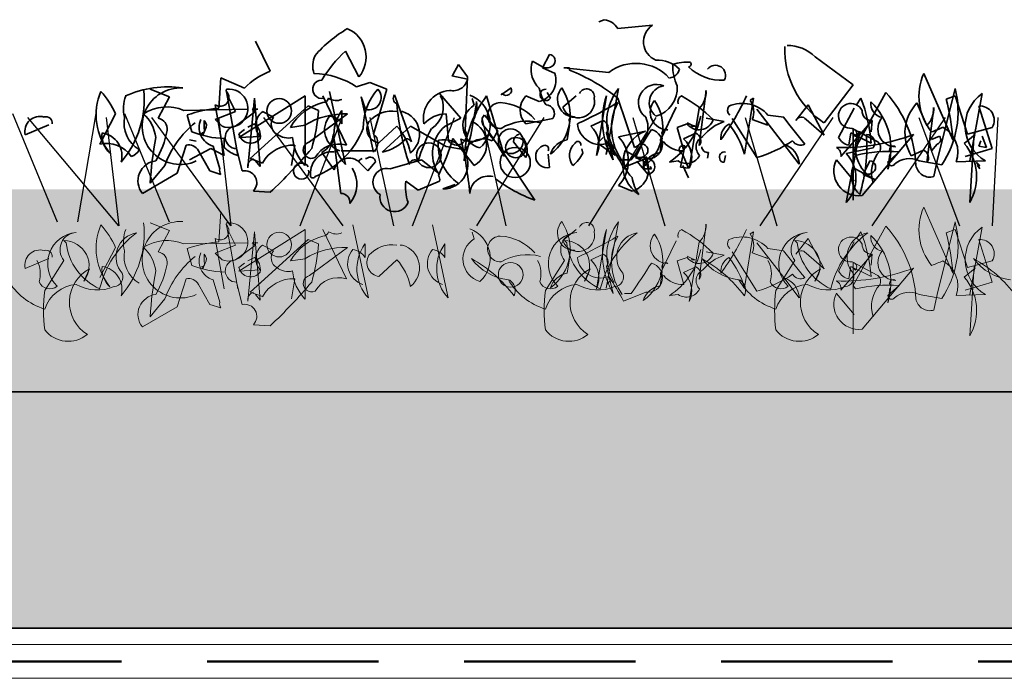
# Model space of a CAD drawing. Units: millimetres. Extents: x 28336 to 30817, y 504 to 2372.
# Drawn here: x 29838 to 29984, y 1175 to 1272 of the extents above; entities that cross this region are included whole.
import ezdxf

# ---------------------------------------------------------------- set-up
doc = ezdxf.new("R2010")
doc.units = ezdxf.units.MM
doc.header["$MEASUREMENT"] = 0
doc.linetypes.add('DASHED', pattern=[19.05, 12.7, -6.35])
for name, color, linetype in [('1', 7, 'Continuous'), ('APP_fleece', 7, 'Continuous'), ('APP_plants', 7, 'Continuous')]:
    doc.layers.add(name, color=color, linetype=linetype)

# ---------------------------------------------------------------- blocks, each defined once
blk = doc.blocks.new('Sedum 30mm')
at = {"layer": '1', "linetype": 'Continuous', "lineweight": 15}
h = blk.add_hatch(dxfattribs=at)
h.set_pattern_fill('AR-CONC', color=18, scale=0.25, style=0)
h.set_pattern_definition([(50, (0, 100), (1.793150457, -0.15688034), [0.1875, -2.0625]), (355, (0, 100), (-0.34687833, 1.880480334), [0.15, -1.65]), (100.4514, (0.1494, 99.987), (1.446273454, 1.723598855), [0.159350475, -1.75285528]), (46.1842, (0, 100.5), (2.66810262, -0.41379754), [0.28125, -3.09375]), (96.6356, (0.2223, 100.4655), (2.33665676, 2.43529468), [0.23902572, -2.6292825]), (351.1842, (0, 100.5), (2.33665486, 2.4352965), [0.225, -2.475]), (21, (0.25, 100.375), (1.49226763, -1.006547227), [0.1875, -2.0625]), (326, (0.25, 100.375), (0.60828833, 1.81287511), [0.15, -1.65]), (71.4514, (0.3744, 100.2911), (2.10055657, 0.80632624), [0.159350475, -1.75285528]), (37.5, (0, 100), (0.030399638, 0.832234635), [0, -1.63, 0, -1.675, 0, -1.65625]), (7.5, (0, 100), (0.657673844, 0.98602928), [0, -0.955, 0, -1.5925, 0, -0.63125]), (327.5, (-0.5575, 100), (1.33455609, -0.056387179), [0, -0.625, 0, -1.95, 0, -2.5875]), (317.5, (-0.8075, 100), (1.457965423, 0.250262456), [0, -0.8125, 0, -1.295, 0, -1.8375])])
edge = h.paths.add_edge_path()
edge.add_line((40705.19, -4981.52), (41087.08, -4981.52))
edge.add_line((40705.19, -5011.52), (40705.19, -4981.52))
edge.add_line((41087.08, -5011.52), (40705.19, -5011.52))
edge.add_line((41087.08, -4981.52), (41087.08, -5011.52))
blk = doc.blocks.new('Sedum geotex')
at = {"layer": '1', "color": 16, "linetype": 'Continuous', "lineweight": 15}
blk.add_line((23609.34, 8707.54), (23991.23, 8707.54), dxfattribs=at)
at = {"layer": 'APP_plants', "color": 62, "lineweight": 35}
for p, q in [((23800.21, 8762.7), (23799.38, 8762.36)), ((23807.35, 8761.87), (23802.2, 8761.37)), ((23750.68, 8755.05), (23748.52, 8759.54)), ((23789.41, 8756.05), (23789.57, 8756.55)), ((23789.57, 8756.55), (23791.07, 8755.72)), ((23792.06, 8757.54), (23791.07, 8755.55)), ((23831.45, 8757.21), (23837.1, 8753.06)), ((23778.6, 8756.05), (23777.77, 8754.55)), ((23779.93, 8754.22), (23778.6, 8756.05)), ((23791.07, 8755.55), (23792.9, 8754.72)), ((23795.06, 8755.55), (23794.22, 8755.55)), ((23794.22, 8755.55), (23800.87, 8754.89)), ((23795.06, 8755.22), (23795.06, 8755.55)), ((23743.04, 8749.57), (23743.37, 8754.06)), ((23743.37, 8754.06), (23746.86, 8752.56)), ((23777.77, 8754.55), (23777.61, 8754.39)), ((23777.61, 8754.39), (23779.93, 8753.89)), ((23779.6, 8746.24), (23779.93, 8754.22)), ((23851.89, 8744.91), (23847.57, 8754.72)), ((23732.9, 8752.41), (23735.73, 8751.25)), ((23784.92, 8751.58), (23786.41, 8752.58)), ((23800.5, 8742.7), (23802.32, 8752.52)), ((23814.29, 8744.03), (23815.29, 8752.19)), ((23837.1, 8753.06), (23832.78, 8747.41)), ((23735.73, 8751.25), (23734.07, 8748.09)), ((23744.2, 8752.08), (23745.87, 8742.59)), ((23745.53, 8749.07), (23744.54, 8751.06)), ((23755.84, 8751.41), (23746.03, 8745.25)), ((23747.36, 8740.76), (23748.36, 8751.08)), ((23748.36, 8751.08), (23749.19, 8740.93)), ((23755.84, 8741.09), (23755.84, 8751.41)), ((23758.5, 8751.41), (23761.99, 8744.08)), ((23759.49, 8752.08), (23761.82, 8741.26)), ((23769.13, 8751.58), (23771.62, 8744.58)), ((23778.94, 8748.09), (23775.78, 8751.74)), ((23775.94, 8751.41), (23776.28, 8751.25)), ((23776.28, 8751.25), (23776.28, 8751.08)), ((23780.93, 8750.02), (23780.6, 8751.02)), ((23785.42, 8742.42), (23782.76, 8751.41)), ((23785.08, 8751.74), (23784.92, 8751.58)), ((23790.57, 8750.57), (23788.57, 8751.4)), ((23792.23, 8751.08), (23791.73, 8751.91)), ((23794.06, 8749.75), (23796.05, 8751.41)), ((23804.69, 8743.75), (23802.2, 8751.06)), ((23820.98, 8742.75), (23822.31, 8751.08)), ((23822.31, 8751.08), (23821.81, 8750.75)), ((23837.6, 8750.07), (23838.26, 8751.06)), ((23852.22, 8751.41), (23850.89, 8750.91)), ((23854.05, 8745.75), (23852.22, 8751.41)), ((23856.21, 8751.74), (23854.38, 8741.76)), ((23737.89, 8749.25), (23747.36, 8749.42)), ((23743.87, 8742.59), (23742.54, 8750.08)), ((23747.69, 8742.11), (23756.33, 8749.92)), ((23748.52, 8749.09), (23748.03, 8749.42)), ((23748.03, 8749.42), (23748.86, 8749.42)), ((23756.33, 8749.92), (23757.83, 8749.25)), ((23761.32, 8749.25), (23761.32, 8747.26)), ((23808.52, 8744.91), (23810.84, 8749.73)), ((23814.29, 8749.53), (23812.79, 8740.71)), ((23822.81, 8749.42), (23826.8, 8744.27)), ((23830.45, 8750.08), (23828.62, 8747.74)), ((23832.78, 8745.58), (23830.45, 8750.08)), ((23834.94, 8745.25), (23837.27, 8749.57)), ((23848.04, 8747.03), (23846.54, 8750.36)), ((23848.04, 8741.53), (23849.04, 8749.69)), ((23857.71, 8743.59), (23855.71, 8749.9)), ((23727.75, 8748.75), (23725.42, 8744.27)), ((23739.05, 8746.08), (23738.39, 8748.57)), ((23740.88, 8746.58), (23740.88, 8747.74)), ((23742.54, 8747.91), (23745.53, 8749.07)), ((23743.54, 8746.91), (23742.54, 8747.91)), ((23745.53, 8746.93), (23748.52, 8749.09)), ((23749.52, 8749.07), (23751.18, 8748.24)), ((23756.5, 8744.58), (23762.15, 8748.74)), ((23770.29, 8749.09), (23769.96, 8749.09)), ((23776.61, 8746.93), (23778.94, 8748.09)), ((23776.78, 8748.74), (23777.11, 8744.75)), ((23784.42, 8746.24), (23782.43, 8748.57)), ((23788.57, 8747.24), (23792.56, 8748.07)), ((23815.33, 8748.09), (23817.99, 8747.59)), ((23822.81, 8742.26), (23819.15, 8748.07)), ((23822.14, 8747.92), (23824.47, 8747.09)), ((23824.47, 8748.57), (23826.8, 8748.24)), ((23830.12, 8747.91), (23832.78, 8745.58)), ((23835.27, 8742.42), (23839.93, 8747.76)), ((23839.93, 8747.76), (23839.76, 8746.09)), ((23714.36, 8745.62), (23717.85, 8747.12)), ((23741.05, 8746.41), (23740.71, 8745.58)), ((23746.03, 8745.76), (23746.86, 8746.43)), ((23747.36, 8746.76), (23748.36, 8747.26)), ((23755.84, 8747.08), (23753.68, 8746.74)), ((23766.8, 8744.43), (23769.46, 8746.93)), ((23767.3, 8743.09), (23771.46, 8746.91)), ((23771.46, 8746.91), (23776.78, 8743.92)), ((23794.72, 8744.91), (23795.06, 8747.08)), ((23812.5, 8747.24), (23811.01, 8746.74)), ((23811.01, 8746.74), (23812.01, 8743.25)), ((23813.17, 8747.09), (23812.5, 8747.42)), ((23813.17, 8747.09), (23813.67, 8746.93)), ((23813.17, 8746.93), (23813.17, 8747.09)), ((23813.67, 8746.93), (23813.17, 8746.93)), ((23824.47, 8747.09), (23824.14, 8747.26)), ((23836.93, 8746.59), (23840.76, 8744.6)), ((23837.1, 8735.96), (23837.1, 8746.51)), ((23857.71, 8746.74), (23854.05, 8745.75)), ((23739.72, 8744.72), (23738.72, 8744.89)), ((23740.71, 8745.58), (23740.55, 8745.91)), ((23743.87, 8743.75), (23743.87, 8745.08)), ((23746.03, 8745.25), (23749.19, 8745.41)), ((23759.99, 8745.68), (23761.15, 8736.95)), ((23780.93, 8741.11), (23777.77, 8745.1)), ((23783.09, 8745.68), (23784.42, 8744.19)), ((23783.59, 8744.75), (23784.42, 8746.24)), ((23800.04, 8745.24), (23799.21, 8744.41)), ((23801.87, 8742.58), (23800.37, 8744.9)), ((23802.32, 8745.36), (23806.31, 8746.19)), ((23808.47, 8743.03), (23808.81, 8745.2)), ((23811.96, 8745.03), (23813.79, 8745.86)), ((23838.07, 8746.18), (23836.07, 8735.63)), ((23836.77, 8745.91), (23836.44, 8744.08)), ((23839.76, 8744.42), (23836.77, 8745.91)), ((23837.43, 8745.35), (23836.93, 8745.85)), ((23838.43, 8736.62), (23846.07, 8745.68)), ((23848.73, 8744.93), (23849.9, 8745.43)), ((23853.55, 8744.35), (23855.21, 8745.68)), ((23855.05, 8746.02), (23854.38, 8735.62)), ((23856.21, 8745.43), (23856.88, 8743.77)), ((23736.89, 8739.95), (23738.22, 8744.1)), ((23738.72, 8741.92), (23741.88, 8743.59)), ((23741.88, 8743.59), (23743.87, 8742.59)), ((23743.21, 8740.61), (23742.21, 8743.93)), ((23746.53, 8740.28), (23745.7, 8743.6)), ((23753.84, 8741.11), (23754.34, 8744.1)), ((23776.78, 8743.92), (23779.6, 8743.42)), ((23784.42, 8744.19), (23789.9, 8735.96)), ((23786.75, 8744.58), (23788.57, 8742.26)), ((23797.05, 8742.91), (23796.88, 8743.58)), ((23799.21, 8744.41), (23801.87, 8742.58)), ((23805.81, 8744.28), (23804.82, 8742.28)), ((23811.51, 8740.86), (23812.17, 8744.02)), ((23826.8, 8744.27), (23829.12, 8741.28)), ((23836.07, 8742.86), (23840.06, 8743.69)), ((23845.71, 8742.53), (23847.54, 8743.36)), ((23848.73, 8743.27), (23848.4, 8744.6)), ((23849.56, 8744.27), (23848.73, 8743.27)), ((23853.72, 8742.42), (23857.71, 8743.59)), ((23855.71, 8743.93), (23856.05, 8744.76)), ((23856.88, 8743.77), (23855.71, 8743.93)), ((23740.05, 8743.27), (23741.71, 8740.28)), ((23749.52, 8741.44), (23747.69, 8742.11)), ((23760.16, 8740.44), (23758.33, 8743.02)), ((23766.35, 8743.25), (23761.22, 8743.25)), ((23764.98, 8742.11), (23764.81, 8742.11)), ((23768.47, 8740.61), (23773.12, 8741.94)), ((23773.12, 8741.94), (23775.61, 8739.95)), ((23792.06, 8740.78), (23791.9, 8742.77)), ((23806.36, 8742.11), (23803.03, 8740.78)), ((23803.16, 8742.78), (23803.32, 8743.28)), ((23803.2, 8741.92), (23804.2, 8741.92)), ((23803.32, 8743.28), (23804.82, 8742.45)), ((23804.82, 8742.28), (23806.65, 8741.45)), ((23806.36, 8742.42), (23806.69, 8741.43)), ((23811.67, 8742.86), (23811.84, 8742.69)), ((23811.84, 8742.69), (23812.67, 8740.7)), ((23815.66, 8743.02), (23815.5, 8742.19)), ((23817.99, 8741.58), (23818.16, 8742.58)), ((23837.27, 8738.78), (23834.61, 8741.94)), ((23842.22, 8740.53), (23842.55, 8742.7)), ((23735.06, 8741.11), (23732.9, 8738.45)), ((23749.19, 8740.93), (23748.52, 8741.76)), ((23763.81, 8741.61), (23765.14, 8740.28)), ((23765.14, 8740.28), (23766.31, 8741.61)), ((23806.69, 8739.75), (23805.03, 8741.75)), ((23806.69, 8741.43), (23806.02, 8741.59)), ((23806.19, 8740.59), (23807.19, 8740.59)), ((23807.19, 8740.59), (23807.02, 8740.93)), ((23811.18, 8741.76), (23809.85, 8741.59)), ((23812.67, 8740.7), (23811.51, 8740.86)), ((23811.84, 8741.08), (23812.67, 8739.25)), ((23836.9, 8740.28), (23837.07, 8740.78)), ((23837.07, 8740.78), (23838.57, 8739.95)), ((23839.56, 8741.78), (23838.57, 8739.78)), ((23852.39, 8741.61), (23856.71, 8741.77)), ((23855.88, 8740.58), (23855.38, 8741.58)), ((23855.38, 8741.58), (23855.88, 8741.08)), ((23855.55, 8741.08), (23855.88, 8740.58)), ((23855.88, 8741.08), (23855.71, 8740.92)), ((23731.74, 8736.95), (23736.89, 8739.95)), ((23741.71, 8740.28), (23743.37, 8739.78)), ((23838.57, 8739.78), (23840.39, 8738.95)), ((23772.62, 8737.45), (23770.79, 8738.78)), ((23775.78, 8738.78), (23772.62, 8737.45)), ((23776.28, 8737.62), (23778.1, 8738.28)), ((23804.32, 8737.3), (23802.32, 8738.13)), ((23750.68, 8737.12), (23748.19, 8737.29))]:
    blk.add_line(p, q, dxfattribs=at)
at = {"layer": 'APP_plants', "color": 2, "lineweight": 35}
for p, q in [((23761.82, 8758.04), (23763.81, 8754.22)), ((23763.48, 8752.73), (23765.47, 8753.39)), ((23765.47, 8753.39), (23767.97, 8752.39)), ((23767.97, 8752.39), (23765.97, 8745.75)), ((23765.97, 8743.09), (23764.15, 8751.25)), ((23764.15, 8751.25), (23764.81, 8749.42))]:
    blk.add_line(p, q, dxfattribs=at)
at = {"layer": 'APP_plants', "color": 40, "lineweight": 35}
for p, q in [((23852.22, 8752.51), (23849.56, 8741.77)), ((23841.92, 8751.91), (23837.1, 8743.09)), ((23837.1, 8743.09), (23837.43, 8742.59)), ((23843.91, 8743.1), (23842.25, 8741.61)), ((23846.9, 8741.77), (23850.23, 8741.2)), ((23849.56, 8741.77), (23849.07, 8739.45))]:
    blk.add_line(p, q, dxfattribs=at)
at = {"layer": 'APP_plants', "color": 30, "lineweight": 35}
for p, q in [((23800.54, 8751.41), (23799.04, 8742.59)), ((23798.21, 8746.91), (23800.04, 8747.74)), ((23800.54, 8745.91), (23801.54, 8741.92))]:
    blk.add_line(p, q, dxfattribs=at)
at = {"layer": 'APP_plants', "color": 72}
for p, q in [((23712.47, 8748.81), (23719.08, 8732.73)), ((23714.69, 8748.22), (23728.18, 8732.14)), ((23722.14, 8732.73), (23724.88, 8748.81)), ((23728.27, 8732.14), (23726.41, 8748.22)), ((23729.09, 8748.81), (23735.71, 8732.73)), ((23733.07, 8748.22), (23744.81, 8732.14)), ((23744.89, 8732.14), (23743.04, 8748.22)), ((23749.69, 8748.22), (23761.43, 8732.14)), ((23755.13, 8732.14), (23761.35, 8748.22)), ((23765.43, 8748.22), (23768.97, 8732.14)), ((23771.76, 8732.14), (23777.98, 8748.22)), ((23781.29, 8732.14), (23791.28, 8748.22)), ((23782.05, 8748.22), (23785.6, 8732.14)), ((23797.91, 8732.14), (23807.9, 8748.22)), ((23804.45, 8748.22), (23809.16, 8732.14)), ((23821.07, 8748.22), (23825.78, 8732.14)), ((23823.31, 8732.14), (23834.16, 8748.22)), ((23839.93, 8732.14), (23850.79, 8748.22)), ((23846.85, 8748.22), (23852.86, 8732.14)), ((23857.77, 8732.14), (23858.59, 8748.22))]:
    blk.add_line(p, q, dxfattribs=at)
at = {"layer": 'APP_plants', "color": 7, "lineweight": 0}
for p, q in [((23851.89, 8725.12), (23847.57, 8734.92)), ((23856.21, 8731.95), (23854.38, 8721.96)), ((23852.22, 8731.62), (23850.89, 8731.12)), ((23854.05, 8725.95), (23852.22, 8731.62)), ((23857.71, 8723.79), (23855.71, 8730.1)), ((23857.71, 8726.95), (23854.05, 8725.95)), ((23853.72, 8722.63), (23857.71, 8723.79)), ((23852.39, 8721.81), (23856.71, 8721.98))]:
    blk.add_line(p, q, dxfattribs=at)
at = {"layer": 'APP_plants', "color": 7, "lineweight": 5}
for p, q in [((23743.04, 8729.77), (23743.37, 8734.26)), ((23732.9, 8732.61), (23735.73, 8731.45)), ((23744.2, 8732.28), (23745.87, 8722.79)), ((23762.91, 8732.28), (23765.23, 8721.46)), ((23774.73, 8732.28), (23777.06, 8721.46)), ((23800.5, 8722.91), (23802.32, 8732.73)), ((23814.29, 8724.24), (23815.29, 8732.39)), ((23841.92, 8732.11), (23837.1, 8723.29)), ((23852.22, 8732.72), (23849.56, 8721.98)), ((23735.73, 8731.45), (23734.07, 8728.29)), ((23743.87, 8722.79), (23742.54, 8730.29)), ((23745.53, 8729.27), (23744.54, 8731.27)), ((23755.84, 8731.62), (23746.03, 8725.45)), ((23747.36, 8720.96), (23748.36, 8731.28)), ((23748.36, 8731.28), (23749.19, 8721.13)), ((23755.84, 8721.3), (23755.84, 8731.62)), ((23758.5, 8731.62), (23761.99, 8724.29)), ((23780.93, 8730.22), (23780.6, 8731.22)), ((23794.06, 8729.95), (23796.05, 8731.62)), ((23800.54, 8731.62), (23799.04, 8722.79)), ((23820.98, 8722.96), (23822.31, 8731.28)), ((23822.31, 8731.28), (23821.81, 8730.95)), ((23830.45, 8730.29), (23828.62, 8727.94)), ((23832.78, 8725.78), (23830.45, 8730.29)), ((23837.6, 8730.27), (23838.26, 8731.27)), ((23720.08, 8729.95), (23720.41, 8729.62)), ((23727.75, 8728.96), (23725.42, 8724.47)), ((23737.89, 8729.46), (23747.36, 8729.62)), ((23739.05, 8726.28), (23738.39, 8728.77)), ((23742.54, 8728.11), (23745.53, 8729.27)), ((23745.53, 8727.13), (23748.52, 8729.29)), ((23747.69, 8722.31), (23756.33, 8730.12)), ((23748.52, 8729.29), (23748.03, 8729.62)), ((23748.03, 8729.62), (23748.86, 8729.62)), ((23749.52, 8729.27), (23751.18, 8728.44)), ((23756.33, 8730.12), (23757.83, 8729.46)), ((23756.5, 8724.79), (23762.15, 8728.94)), ((23764.74, 8729.46), (23764.74, 8727.46)), ((23770.29, 8729.29), (23769.96, 8729.29)), ((23776.56, 8729.46), (23776.56, 8727.46)), ((23794.3, 8729.95), (23794.63, 8729.62)), ((23808.52, 8725.12), (23810.84, 8729.94)), ((23814.29, 8729.74), (23812.79, 8720.91)), ((23822.81, 8729.62), (23826.8, 8724.47)), ((23824.47, 8728.77), (23826.8, 8728.44)), ((23828.45, 8729.95), (23828.79, 8729.62)), ((23834.94, 8725.45), (23837.27, 8729.77)), ((23714.36, 8725.82), (23717.85, 8727.32)), ((23740.88, 8726.78), (23740.88, 8727.94)), ((23743.54, 8727.11), (23742.54, 8728.11)), ((23747.36, 8726.96), (23748.36, 8727.46)), ((23755.84, 8727.28), (23753.68, 8726.95)), ((23794.72, 8725.12), (23795.06, 8727.28)), ((23798.21, 8727.11), (23800.04, 8727.94)), ((23812.5, 8727.45), (23811.01, 8726.95)), ((23813.17, 8727.3), (23812.5, 8727.63)), ((23813.17, 8727.13), (23813.17, 8727.3)), ((23813.17, 8727.3), (23813.67, 8727.13)), ((23815.33, 8728.29), (23817.99, 8727.79)), ((23822.81, 8722.46), (23819.15, 8728.28)), ((23822.14, 8728.13), (23824.47, 8727.3)), ((23824.47, 8727.3), (23824.14, 8727.46)), ((23830.12, 8728.11), (23832.78, 8725.78)), ((23835.27, 8722.63), (23839.93, 8727.96)), ((23839.93, 8727.96), (23839.76, 8726.3)), ((23720.08, 8727.02), (23717.25, 8722.54)), ((23740.71, 8725.78), (23740.55, 8726.12)), ((23741.05, 8726.61), (23740.71, 8725.78)), ((23746.03, 8725.97), (23746.86, 8726.63)), ((23766.8, 8724.64), (23769.46, 8727.13)), ((23794.3, 8727.02), (23791.47, 8722.54)), ((23800.54, 8726.12), (23801.54, 8722.13)), ((23811.01, 8726.95), (23812.01, 8723.46)), ((23811.96, 8725.23), (23813.79, 8726.06)), ((23813.67, 8727.13), (23813.17, 8727.13)), ((23828.45, 8727.02), (23825.63, 8722.54)), ((23836.77, 8726.12), (23836.44, 8724.29)), ((23839.76, 8724.62), (23836.77, 8726.12)), ((23836.93, 8726.8), (23840.76, 8724.8)), ((23837.43, 8725.56), (23836.93, 8726.05)), ((23837.1, 8716.16), (23837.1, 8726.72)), ((23838.43, 8716.83), (23846.07, 8725.89)), ((23853.55, 8724.56), (23855.21, 8725.89)), ((23855.05, 8726.22), (23854.38, 8715.83)), ((23723.9, 8725.78), (23723.07, 8723.95)), ((23746.03, 8725.45), (23749.19, 8725.62)), ((23798.12, 8725.78), (23797.29, 8723.95)), ((23808.47, 8723.24), (23808.81, 8725.4)), ((23826.8, 8724.47), (23829.12, 8721.48)), ((23832.28, 8725.78), (23831.44, 8723.95)), ((23736.89, 8720.15), (23738.22, 8724.3)), ((23740.05, 8723.47), (23741.71, 8720.48)), ((23743.21, 8720.81), (23742.21, 8724.14)), ((23746.53, 8720.48), (23745.7, 8723.81)), ((23753.84, 8721.31), (23754.34, 8724.3)), ((23837.1, 8723.29), (23837.43, 8722.79)), ((23843.91, 8723.31), (23842.25, 8721.81)), ((23749.52, 8721.65), (23747.69, 8722.31)), ((23749.19, 8721.13), (23748.52, 8721.96)), ((23806.36, 8722.31), (23803.03, 8720.98)), ((23803.2, 8722.13), (23804.2, 8722.13)), ((23811.18, 8721.96), (23809.85, 8721.8)), ((23837.27, 8718.99), (23834.61, 8722.14)), ((23842.22, 8720.74), (23842.55, 8722.9)), ((23846.9, 8721.98), (23850.23, 8721.4)), ((23849.56, 8721.98), (23849.07, 8719.65)), ((23731.74, 8717.16), (23736.89, 8720.15)), ((23735.06, 8721.31), (23732.9, 8718.65)), ((23741.71, 8720.48), (23743.37, 8719.98)), ((23750.68, 8717.32), (23748.19, 8717.49))]:
    blk.add_line(p, q, dxfattribs=at)
at = {"layer": 'APP_plants', "color": 62, "lineweight": 35}
for centre, radius in [((23752.01, 8749.17), 1.83), ((23786.33, 8744.68), 1.83), ((23787.08, 8743.74), 1.5), ((23774.2, 8742.61), 1.83), ((23787, 8741.53), 2.24)]:
    blk.add_circle(centre, radius, dxfattribs=at)
at = {"layer": 'APP_plants', "color": 7, "lineweight": 5}
for centre in [(23752.01, 8729.37), (23786.33, 8724.89)]:
    blk.add_circle(centre, 1.83, dxfattribs=at)
at = {"layer": 'APP_plants', "color": 62, "lineweight": 35}
for centre, radius, start, end in [((23799.87, 8760.04), 2.68, 29.7465, 82.8734), ((23808.93, 8759.42), 2.91, 122.8784, 248.1767), ((23840.06, 8758.3), 13.11, 178.2315, 236.2388), ((23827.33, 8752.94), 5.94, 46.0536, 90.3436), ((23792.01, 8756.62), 0.925, 306.9246, 86.4739), ((23808.12, 8752.17), 4.55, 44.9183, 93.3728), ((23754.29, 8745.34), 10.36, 110.3874, 135.8353), ((23793.14, 8755.36), 3.8, 169.51, 227.3599), ((23791.7, 8756.84), 1.29, 240.5031, 312.1773), ((23785.25, 8730.12), 26.94, 51.0034, 68.6496), ((23804.9, 8749.52), 6.71, 42.4966, 126.9233), ((23809.63, 8755.81), 1.77, 277.1263, 346.1408), ((23812.34, 8750.9), 5.52, 83.0902, 111.1598), ((23817.67, 8755.94), 7.32, 179.1647, 204.6126), ((23812.67, 8756.13), 0.415, 270.0006, 36.8693), ((23817.65, 8760.9), 7.19, 226.1712, 272.7167), ((23816.68, 8754.45), 1.5, 330.8843, 141.7355), ((23777.79, 8754.35), 2.19, 256.2209, 347.7898), ((23789.7, 8753.78), 3.33, 285.0736, 16.4287), ((23855.15, 8751.34), 8.3, 155.9888, 219.3448), ((23717.74, 8750.84), 14.26, 319.5363, 6.3066), ((23735.48, 8737.46), 15.28, 81.5556, 114.075), ((23737.37, 8746.92), 5.67, 86.409, 294.4802), ((23744.54, 8749.57), 2.84, 249.4175, 96.76), ((23745.12, 8752.14), 0.947, 164.7465, 217.8734), ((23777.6, 8748.02), 4.22, 94.4822, 190.5654), ((23785.68, 8752.27), 0.794, 220.9781, 23.0326), ((23797.72, 8753.97), 7.29, 191.1834, 212.4195), ((23791.53, 8751.56), 0.851, 87.3679, 325.7622), ((23787.98, 8748.53), 7.17, 306.4023, 34.3895), ((23795.91, 8750.88), 2.64, 139.8616, 269.5254), ((23797.6, 8751.31), 1.14, 348.3376, 157.4569), ((23808.47, 8747.55), 7.9, 141.0074, 210.535), ((23807.96, 8750.41), 2.7, 67.0743, 233.436), ((23809.41, 8750.4), 2.53, 98.8828, 232.0483), ((23806.73, 8752.55), 4.29, 285.1566, 4.575), ((23811.92, 8751.94), 3.37, 314.5639, 4.324), ((23733.72, 8748.58), 8.85, 156.7275, 219.7953), ((23716.48, 8743.79), 12.31, 23.7594, 42.2883), ((23734.13, 8749.57), 5.21, 159.3386, 194.6359), ((23743.27, 8751.16), 1.3, 235.9053, 44.4836), ((23758.48, 8751.27), 0.867, 270.7862, 346.5334), ((23760.48, 8752.86), 2.14, 237.34, 293.1327), ((23769.74, 8751.02), 0.824, 137.7274, 250.3451), ((23772.59, 8749.75), 3.75, 302.7592, 26.3965), ((23795.58, 8741.6), 16.14, 142.5692, 179.439), ((23778.64, 8747.15), 4.66, 312.0192, 69.6175), ((23790.75, 8749.32), 3.01, 136.3435, 223.6565), ((23796.34, 8750.57), 2.43, 199.8466, 12.0442), ((23801.73, 8746.65), 7.17, 306.4023, 34.3895), ((23809.66, 8749), 2.64, 139.8616, 269.5254), ((23812.01, 8750.57), 0.895, 111.8028, 201.8001), ((23801.37, 8732.81), 21.25, 45.2654, 60.9949), ((23785.16, 8768.31), 39.9, 324.1131, 334.9529), ((23819.42, 8749.03), 2.94, 337.8012, 35.6184), ((23815.85, 8742.53), 23.98, 4.5129, 20.8479), ((23820.51, 8742.78), 31.45, 3.8899, 14.9844), ((23859.62, 8746.92), 5.91, 125.215, 240.5098), ((23735.37, 8743.35), 6.42, 66.8673, 122.66), ((23744.35, 8732.12), 17.5, 94.2805, 109.909), ((23760.35, 8742.95), 7.68, 103.9874, 150.382), ((23732.65, 8750.78), 25.22, 343.4614, 356.5227), ((23766.41, 8745.56), 6.29, 144.01, 223.1282), ((23806.34, 8753.07), 36.98, 184.3688, 198.6184), ((23782.75, 8747.04), 3.49, 121.4394, 253.5143), ((23722.97, 8758.06), 58.77, 343.8987, 352.693), ((23777.56, 8749.83), 3.77, 323.5099, 11.4325), ((23784.82, 8748.5), 1.91, 92.0593, 272.9198), ((23784.41, 8743.14), 7.29, 41.0572, 87.3008), ((23791.55, 8748.81), 1.26, 323.9734, 89.1567), ((23766.84, 8810.18), 69.44, 295.0322, 300.6159), ((23809.53, 8746.62), 8.25, 152.6316, 216.1494), ((23819.51, 8749.33), 1.03, 146.5243, 227.7258), ((23820.64, 8745.2), 5.1, 41.3607, 112.8893), ((23836.77, 8748.44), 1.85, 26.1341, 275.1504), ((23839.84, 8749.17), 1.42, 176.635, 273.365), ((23841.77, 8750.22), 2.06, 171.5441, 259.5313), ((23833.09, 8743.56), 9.62, 341.6675, 46.3612), ((23851.31, 8745.89), 6.53, 136.8945, 210.9856), ((23845.67, 8749.44), 3.37, 314.5639, 4.324), ((23855.92, 8747.82), 2.09, 328.8413, 95.71), ((23716.54, 8746.13), 2.24, 73.3617, 193.1669), ((23717.44, 8747.4), 0.915, 352.511, 106.2864), ((23733.66, 8747.41), 4.65, 169.5714, 238.7197), ((23727.84, 8744.4), 5.95, 8.3195, 46.9725), ((23733.82, 8746.51), 1.6, 351.0287, 81.026), ((23743.11, 8746.76), 2.96, 156.8975, 252.3497), ((23740.19, 8746.98), 1.03, 326.5243, 47.7258), ((23750.97, 8747.09), 2.45, 126.2123, 223.3988), ((23752.49, 8747.2), 1.67, 141.7371, 240.8827), ((23761.74, 8737.46), 11.28, 87.9205, 121.5666), ((23761.97, 8746.35), 3.23, 140.0708, 252.3076), ((23759.24, 8746.01), 2.42, 30.9653, 84.0923), ((23768.72, 8744.63), 4.51, 80.5086, 139.0892), ((23769.32, 8745.72), 3.5, 307.489, 73.9372), ((23776.82, 8744.2), 4.54, 90.546, 137.9095), ((23783.3, 8747.72), 1.23, 135.7862, 211.5334), ((23795.55, 8747.8), 0.548, 52.6971, 204.6225), ((23803.38, 8746.79), 3.31, 293.3534, 26.0004), ((23803.94, 8750.62), 10.79, 303.2079, 348.2586), ((23814.25, 8748.55), 2.18, 216.8423, 342.8893), ((23952.8, 8845.16), 158.97, 217.5668, 219.3957), ((23829.42, 8747.37), 0.881, 37.6699, 155.0105), ((23843.41, 8746.5), 2.64, 139.8616, 269.5254), ((23720.12, 8749.37), 15.59, 330.8486, 348.5052), ((23748.6, 8736.24), 14.39, 128.9886, 160.2218), ((23740.55, 8746.33), 0.415, 270.0006, 36.8693), ((23745.69, 8745.27), 1.67, 95.5608, 270.164), ((23747.01, 8745.5), 2.21, 349.5036, 52.5714), ((23767.1, 8746.51), 2.09, 148.8119, 261.8804), ((23763.19, 8741.3), 8.43, 11.2283, 41.9018), ((23795.98, 8734.95), 24.33, 151.4187, 163.7584), ((23780.04, 8742.87), 5.31, 130.2558, 213.484), ((23779.13, 8744.27), 3.64, 299.7446, 66.1268), ((23755.2, 8725.32), 34.72, 29.5147, 38.8047), ((23788.82, 8740.03), 7.64, 75.5106, 120.7496), ((23799.64, 8747.65), 3.45, 186.6121, 290.8604), ((23729.49, 8794.79), 91.52, 324.7129, 328.0978), ((23806.65, 8744.29), 2.2, 262.2373, 75.9917), ((23809.3, 8745.92), 0.548, 52.6971, 204.6225), ((23820.06, 8741.21), 6.71, 107.9748, 141.1862), ((23819.9, 8745.16), 2.42, 120.964, 185.9059), ((23809.16, 8739.47), 12.27, 15.5202, 39.295), ((23836.92, 8745.83), 0.705, 316.9103, 74.9805), ((23843.98, 8760.05), 14.76, 288.795, 295.7695), ((23848.39, 8743.02), 4.24, 340.5605, 61.762), ((23729.23, 8745.54), 3.49, 173.9016, 228.5994), ((23725.3, 8742.53), 3.41, 343.994, 82.363), ((23784.92, 8735.56), 52.1, 169.2698, 176.8242), ((23744.3, 8759.28), 14.2, 248.3343, 268.2869), ((23747.77, 8746.17), 1.78, 193.1288, 323.0939), ((23753.34, 8747.82), 2.66, 231.3418, 284.4687), ((23760.61, 8745.67), 6.62, 183.6897, 223.8092), ((23756.88, 8745.78), 3.12, 297.7848, 358.2044), ((23766.1, 8749.25), 6.28, 281.0698, 318.4199), ((23770.71, 8744), 1.08, 32.4728, 85.5997), ((23782.44, 8744.14), 6.87, 174.0779, 236.0041), ((23739.24, 8757.11), 40.36, 334.311, 342.6862), ((23776.33, 8741.27), 3.65, 269.1581, 101.3425), ((23778.31, 8745.57), 1.46, 214.1437, 27.7838), ((23780.52, 8748.4), 3.74, 244.8543, 313.3262), ((23721.62, 8731.43), 58.91, 5.3829, 13.339), ((23782.29, 8742), 3.04, 64.7468, 152.1231), ((23787.88, 8744.65), 1.13, 105.3699, 183.5547), ((23785.97, 8743.36), 2.83, 337.1249, 46.6525), ((23795.18, 8741.87), 3.08, 98.5675, 163.2612), ((23798.53, 8741.74), 5.24, 316.3435, 43.6565), ((23808.25, 8741.24), 5.32, 111.3496, 236.533), ((23808.85, 8744.87), 0.335, 172.8756, 299.7443), ((23809.52, 8742.32), 3.65, 333.84, 47.9311), ((23813.35, 8744.76), 1.18, 322.125, 68.3852), ((23815.56, 8743.83), 1.74, 114.6882, 225.2958), ((23835.55, 8773.39), 29.64, 268.1765, 290.7952), ((23836.85, 8746.16), 2.12, 205.5615, 258.6885), ((23842.76, 8743.7), 5.31, 152.1515, 243.5066), ((23814.84, 8743.9), 24.29, 342.9864, 4.2225), ((23839.05, 8744.43), 1.26, 323.9734, 89.1567), ((23849.36, 8744.95), 0.717, 286.5268, 41.5824), ((23726.38, 8739.87), 4.5, 34.7993, 102.3053), ((23729.61, 8744.16), 1.79, 285.2565, 335.9461), ((23738.58, 8742.47), 1.67, 28.6867, 102.4254), ((23746.97, 8746.78), 4.33, 224.2831, 255.204), ((23754.09, 8738.85), 5.26, 87.3187, 150.4545), ((23692.17, 8798.79), 85.01, 313.4954, 319.5195), ((23756.82, 8743.38), 1.24, 104.8906, 294.4171), ((23760.82, 8740.21), 4.05, 73.2913, 149.6042), ((23791.73, 8742.44), 1.69, 101.3099, 281.3099), ((23791.37, 8743.52), 0.582, 334.6549, 87.2726), ((23797.49, 8742.57), 2.44, 131.0252, 217.5536), ((23796.29, 8744.21), 0.449, 342.5977, 153.7995), ((23801.63, 8742.77), 1.13, 105.3699, 183.5547), ((23774.85, 8726.59), 31.55, 26.7199, 34.4385), ((23805.76, 8743.35), 0.925, 306.9246, 86.4739), ((23811.77, 8746.75), 3.5, 218.1708, 273.9042), ((23811.92, 8743.44), 0.633, 66.8014, 246.8014), ((23815.52, 8743.87), 0.855, 180.7961, 279.5927), ((23817.42, 8760.56), 19.08, 286.3933, 304.1229), ((23825.83, 8741.11), 3.3, 2.8502, 72.8998), ((23829.29, 8745.43), 1.34, 209.7462, 299.7435), ((23834.07, 8742.66), 1.23, 348.7119, 63.864), ((23839.93, 8743.68), 1.24, 340.3473, 47.7252), ((23843.05, 8743.42), 0.548, 52.6971, 204.6225), ((23847.1, 8742.26), 1.18, 322.125, 68.3852), ((23847.86, 8739.41), 7.54, 329.9012, 40.9734), ((23748.52, 8740.96), 1.18, 106.1759, 189.8133), ((23762.38, 8739.89), 2.29, 45.759, 165.9366), ((23764.39, 8741.52), 0.588, 98.1306, 171.8694), ((23765.52, 8741.54), 0.787, 5.0042, 133.8837), ((23772.11, 8741.11), 0.828, 51.5209, 169.5912), ((23791.73, 8745.74), 6.02, 309.4013, 332.0199), ((23806.89, 8742.09), 3.8, 169.51, 227.3599), ((23805.45, 8743.57), 1.29, 240.5031, 312.1773), ((23806.21, 8741.04), 1.23, 58.4666, 134.2138), ((23808.93, 8739.99), 3.08, 98.5675, 163.2612), ((23806.5, 8740.94), 1.2, 278.9098, 72.919), ((23812.4, 8743.53), 2.15, 235.3453, 334.1418), ((23817.98, 8742.38), 0.718, 75.5409, 204.848), ((23817.91, 8742.16), 0.588, 188.1314, 278.1288), ((23837.94, 8740.3), 3.71, 153.8751, 277.5382), ((23832.28, 8739.24), 5.24, 316.3435, 43.6565), ((23844.7, 8740.01), 4.87, 137.933, 198.6883), ((23734.05, 8738.82), 2.97, 96.1728, 218.8683), ((23744.12, 8740.36), 0.947, 164.7465, 217.8734), ((23755.33, 8740.25), 1.2, 33.4637, 303.9164), ((23755.3, 8740.09), 1.09, 310.3657, 17.7435), ((23759.1, 8738.3), 4.42, 319.9548, 32.7859), ((23767.98, 8738.6), 2.07, 76.3953, 240.8634), ((23803.45, 8740.51), 3.33, 285.0736, 16.4287), ((23807.6, 8741.34), 1.6, 171.0274, 207.8972), ((23839.51, 8740.85), 0.925, 306.9246, 86.4739), ((23746.9, 8738.53), 1.79, 316.1576, 101.9516), ((23774.86, 8739.03), 0.947, 344.7465, 37.8734), ((23783.07, 8736.72), 2.81, 75.8914, 175.1839), ((23797.03, 8756.02), 21.29, 232.5631, 250.4456), ((23811.47, 8740.7), 7.29, 191.1834, 212.4195), ((23840.64, 8739.59), 3.8, 169.51, 227.3599), ((23839.2, 8741.07), 1.29, 240.5031, 312.1773), ((23778.06, 8737.95), 7.32, 173.4803, 198.5378), ((23761.17, 8735.63), 1.33, 352.6893, 90.5778), ((23769.11, 8736.41), 2.17, 169.9754, 338.7401)]:
    blk.add_arc(centre, radius, start, end, dxfattribs=at)
at = {"layer": 'APP_plants', "color": 2, "lineweight": 35}
for centre, radius, start, end in [((23771.31, 8745.4), 18.41, 119.8288, 139.3926), ((23760.32, 8757.17), 4.58, 319.8122, 66.3716), ((23775.42, 8743.49), 19.92, 133.0598, 149.0851), ((23760.68, 8755.83), 3.69, 155.2638, 197.5836), ((23758.32, 8752.37), 1.35, 89.4296, 284.8204), ((23756.93, 8742.98), 11.75, 56.1016, 88.8472), ((23773.13, 8746.69), 8.66, 138.6208, 180.6263), ((23765.31, 8751.16), 1.82, 253.8842, 43.2566), ((23752.74, 8751.18), 12.6, 291.3584, 338.6416), ((23765, 8744.42), 1.65, 306.2936, 53.7064), ((23759.82, 8739.96), 3.16, 83.8399, 183.3657), ((23757, 8739.61), 0.372, 153.4349, 333.4349)]:
    blk.add_arc(centre, radius, start, end, dxfattribs=at)
at = {"layer": 'APP_plants', "color": 40, "lineweight": 35}
for centre, radius, start, end in [((23838.65, 8749.07), 14, 325.7788, 14.2333), ((23829.35, 8740.36), 17.08, 2.528, 42.5865), ((23842.35, 8721.77), 21.39, 85.7982, 103.2845), ((23845.45, 8738.77), 3.34, 64.1996, 131.3307), ((23842.81, 8741.62), 0.558, 181.2194, 321.9107), ((23848.48, 8741.47), 2.11, 189.9822, 286.007)]:
    blk.add_arc(centre, radius, start, end, dxfattribs=at)
at = {"layer": 'APP_plants', "color": 30, "lineweight": 35}
for centre, radius, start, end in [((23811.27, 8747.74), 11.34, 161.1188, 210.8788), ((23799.6, 8746.64), 1.18, 322.125, 68.3852), ((23795.77, 8744.2), 3.65, 333.84, 47.9311)]:
    blk.add_arc(centre, radius, start, end, dxfattribs=at)
at = {"layer": 'APP_plants', "color": 7, "lineweight": 0}
for centre, radius, start, end in [((23855.15, 8731.55), 8.3, 155.9888, 219.3448), ((23859.62, 8727.12), 5.91, 125.215, 240.5098), ((23820.51, 8722.98), 31.45, 3.8899, 14.9844), ((23855.92, 8728.03), 2.09, 328.8413, 95.71), ((23843.98, 8740.26), 14.76, 288.795, 295.7695), ((23848.39, 8723.22), 4.24, 340.5605, 61.762)]:
    blk.add_arc(centre, radius, start, end, dxfattribs=at)
at = {"layer": 'APP_plants', "color": 7, "lineweight": 5}
for centre, radius, start, end in [((23733.72, 8728.79), 8.85, 156.7275, 219.7953), ((23716.48, 8724), 12.31, 23.7594, 42.2883), ((23717.74, 8731.05), 14.26, 319.5363, 6.3066), ((23737.37, 8727.12), 5.67, 86.409, 294.4802), ((23743.27, 8731.37), 1.3, 235.9053, 44.4836), ((23744.54, 8729.77), 2.84, 249.4175, 96.76), ((23745.12, 8732.35), 0.947, 164.7465, 217.8734), ((23778.64, 8727.35), 4.66, 312.0192, 69.6175), ((23787.98, 8728.73), 7.17, 306.4023, 34.3895), ((23795.91, 8731.08), 2.64, 139.8616, 269.5254), ((23797.6, 8731.51), 1.14, 348.3376, 157.4569), ((23808.47, 8727.75), 7.9, 141.0074, 210.535), ((23811.92, 8732.14), 3.37, 314.5639, 4.324), ((23829.35, 8720.56), 17.08, 2.528, 42.5865), ((23838.65, 8729.27), 14, 325.7788, 14.2333), ((23722.37, 8726.52), 4.68, 95.7359, 225.3324), ((23722.08, 8728.62), 2.56, 93.8211, 218.6799), ((23739.79, 8719.28), 14.82, 126.974, 166.2792), ((23731.47, 8727.52), 3.64, 99.3132, 220.9763), ((23734.13, 8729.78), 5.21, 159.3386, 194.6359), ((23760.35, 8723.15), 7.68, 103.9874, 150.382), ((23758.48, 8731.47), 0.867, 270.7862, 346.5334), ((23760.48, 8733.07), 2.14, 237.34, 293.1327), ((23782.75, 8727.24), 3.49, 121.4394, 253.5143), ((23784.82, 8728.71), 1.91, 92.0593, 272.9198), ((23784.41, 8723.34), 7.29, 41.0572, 87.3008), ((23796.59, 8726.52), 4.68, 95.7359, 225.3324), ((23796.3, 8728.62), 2.56, 93.8211, 218.6799), ((23796.34, 8730.78), 2.43, 199.8466, 12.0442), ((23766.84, 8790.38), 69.44, 295.0322, 300.6159), ((23814.01, 8719.28), 14.82, 126.974, 166.2792), ((23811.27, 8727.95), 11.34, 161.1188, 210.8788), ((23809.53, 8726.83), 8.25, 152.6316, 216.1494), ((23805.69, 8727.52), 3.64, 99.3132, 220.9763), ((23801.73, 8726.85), 7.17, 306.4023, 34.3895), ((23809.66, 8729.2), 2.64, 139.8616, 269.5254), ((23812.01, 8730.77), 0.895, 111.8028, 201.8001), ((23801.37, 8713.01), 21.25, 45.2654, 60.9949), ((23785.16, 8748.51), 39.9, 324.1131, 334.9529), ((23820.64, 8725.4), 5.1, 41.3607, 112.8893), ((23819.42, 8729.24), 2.94, 337.8012, 35.6184), ((23830.75, 8726.52), 4.68, 95.7359, 225.3324), ((23830.45, 8728.62), 2.56, 93.8211, 218.6799), ((23848.17, 8719.28), 14.82, 126.974, 166.2792), ((23836.77, 8728.64), 1.85, 26.1341, 275.1504), ((23839.84, 8727.52), 3.64, 99.3132, 220.9763), ((23815.85, 8722.73), 23.98, 4.5129, 20.8479), ((23841.77, 8730.42), 2.06, 171.5441, 259.5313), ((23833.09, 8723.76), 9.62, 341.6675, 46.3612), ((23720.09, 8726.21), 3.74, 322.8929, 90.113), ((23729.09, 8730.72), 8.74, 187.2147, 245.0418), ((23735.37, 8723.56), 6.42, 66.8673, 122.66), ((23727.84, 8724.61), 5.95, 8.3195, 46.9725), ((23744.35, 8712.32), 17.5, 94.2805, 109.909), ((23750.97, 8727.3), 2.45, 126.2123, 223.3988), ((23761.74, 8717.67), 11.28, 87.9205, 121.5666), ((23732.65, 8730.99), 25.22, 343.4614, 356.5227), ((23769.82, 8725.76), 6.29, 144.01, 223.1282), ((23768.72, 8724.84), 4.51, 80.5086, 139.0892), ((23769.32, 8725.92), 3.5, 307.489, 73.9372), ((23781.65, 8725.76), 6.29, 144.01, 223.1282), ((23794.3, 8726.21), 3.74, 322.8929, 90.113), ((23803.3, 8730.72), 8.74, 187.2147, 245.0418), ((23819.51, 8729.54), 1.03, 146.5243, 227.7258), ((23828.46, 8726.21), 3.74, 322.8929, 90.113), ((23837.46, 8730.72), 8.74, 187.2147, 245.0418), ((23839.84, 8729.37), 1.42, 176.635, 273.365), ((23716.54, 8726.33), 2.24, 73.3617, 193.1669), ((23717.44, 8727.61), 0.915, 352.511, 106.2864), ((23733.66, 8727.62), 4.65, 169.5714, 238.7197), ((23733.82, 8726.71), 1.6, 351.0287, 81.026), ((23748.6, 8716.44), 14.39, 128.9886, 160.2218), ((23743.11, 8726.96), 2.96, 156.8975, 252.3497), ((23740.19, 8727.18), 1.03, 326.5243, 47.7258), ((23747.01, 8725.7), 2.21, 349.5036, 52.5714), ((23752.49, 8727.41), 1.67, 141.7371, 240.8827), ((23765.39, 8726.55), 3.23, 140.0708, 252.3076), ((23762.66, 8726.22), 2.42, 30.9653, 84.0923), ((23767.1, 8726.71), 2.09, 148.8119, 261.8804), ((23777.21, 8726.55), 3.23, 140.0708, 252.3076), ((23774.48, 8726.22), 2.42, 30.9653, 84.0923), ((23787.06, 8732.34), 8.28, 217.5902, 262.5468), ((23770.86, 8709.84), 19.94, 36.8236, 61.0653), ((23788.82, 8720.23), 7.64, 75.5106, 120.7496), ((23795.55, 8728.01), 0.548, 52.6971, 204.6225), ((23799.64, 8727.86), 3.45, 186.6121, 290.8604), ((23799.6, 8726.84), 1.18, 322.125, 68.3852), ((23803.94, 8730.82), 10.79, 303.2079, 348.2586), ((23814.25, 8728.75), 2.18, 216.8423, 342.8893), ((23821.22, 8732.34), 8.28, 217.5902, 262.5468), ((23805.01, 8709.84), 19.94, 36.8236, 61.0653), ((23820.06, 8721.41), 6.71, 107.9748, 141.1862), ((23819.9, 8725.37), 2.42, 120.964, 185.9059), ((23809.16, 8719.68), 12.27, 15.5202, 39.295), ((23952.8, 8825.36), 158.97, 217.5668, 219.3957), ((23829.42, 8727.57), 0.881, 37.6699, 155.0105), ((23843.41, 8726.7), 2.64, 139.8616, 269.5254), ((23861.49, 8732.34), 8.28, 217.5902, 262.5468), ((23845.29, 8709.84), 19.94, 36.8236, 61.0653), ((23712.54, 8725.04), 4.06, 342.9711, 29.0469), ((23729.23, 8725.74), 3.49, 173.9016, 228.5994), ((23725.3, 8722.74), 3.41, 343.994, 82.363), ((23720.12, 8729.57), 15.59, 330.8486, 348.5052), ((23744.3, 8739.48), 14.2, 248.3343, 268.2869), ((23740.55, 8726.53), 0.415, 270.0006, 36.8693), ((23745.69, 8725.47), 1.67, 95.5608, 270.164), ((23747.77, 8726.37), 1.78, 193.1288, 323.0939), ((23753.34, 8728.03), 2.66, 231.3418, 284.4687), ((23763.19, 8721.5), 8.43, 11.2283, 41.9018), ((23786.76, 8725.04), 4.06, 342.9711, 29.0469), ((23795.77, 8724.4), 3.65, 333.84, 47.9311), ((23729.49, 8775), 91.52, 324.7129, 328.0978), ((23806.65, 8724.49), 2.2, 262.2373, 75.9917), ((23809.3, 8726.13), 0.548, 52.6971, 204.6225), ((23813.35, 8724.96), 1.18, 322.125, 68.3852), ((23820.92, 8725.04), 4.06, 342.9711, 29.0469), ((23835.55, 8753.6), 29.64, 268.1765, 290.7952), ((23836.92, 8726.04), 0.705, 316.9103, 74.9805), ((23726.49, 8720.82), 5.59, 117.5827, 238.5031), ((23727.43, 8724.55), 1.42, 275.2812, 24.2059), ((23784.92, 8715.77), 52.1, 169.2698, 176.8242), ((23760.61, 8725.88), 6.62, 183.6897, 223.8092), ((23756.82, 8723.59), 1.24, 104.8906, 294.4171), ((23760.82, 8720.41), 4.05, 73.2913, 149.6042), ((23795.18, 8722.07), 3.08, 98.5675, 163.2612), ((23800.71, 8720.82), 5.59, 117.5827, 238.5031), ((23774.85, 8706.8), 31.55, 26.7199, 34.4385), ((23801.64, 8724.55), 1.42, 275.2812, 24.2059), ((23808.85, 8725.08), 0.335, 172.8756, 299.7443), ((23811.77, 8726.95), 3.5, 218.1708, 273.9042), ((23809.52, 8722.52), 3.65, 333.84, 47.9311), ((23815.56, 8724.03), 1.74, 114.6882, 225.2958), ((23817.42, 8740.76), 19.08, 286.3933, 304.1229), ((23825.83, 8721.31), 3.3, 2.8502, 72.8998), ((23829.29, 8725.63), 1.34, 209.7462, 299.7435), ((23834.87, 8720.82), 5.59, 117.5827, 238.5031), ((23836.85, 8726.37), 2.12, 205.5615, 258.6885), ((23835.8, 8724.55), 1.42, 275.2812, 24.2059), ((23839.93, 8723.89), 1.24, 340.3473, 47.7252), ((23847.86, 8719.61), 7.54, 329.9012, 40.9734), ((23720.12, 8729.1), 9.72, 210.711, 252.8213), ((23718, 8724.51), 1.71, 202.8337, 309.0939), ((23722.44, 8718), 5.5, 95.5847, 160.7297), ((23725.07, 8729.06), 6.42, 240.4911, 292.776), ((23738.58, 8722.67), 1.67, 28.6867, 102.4254), ((23754.09, 8719.05), 5.26, 87.3187, 150.4545), ((23692.17, 8778.99), 85.01, 313.4954, 319.5195), ((23794.34, 8729.1), 9.72, 210.711, 252.8213), ((23785.17, 8722.58), 1.83, 334.4781, 57.4127), ((23792.22, 8724.51), 1.71, 202.8337, 309.0939), ((23796.66, 8718), 5.5, 95.5847, 160.7297), ((23799.29, 8729.06), 6.42, 240.4911, 292.776), ((23801.63, 8722.98), 1.13, 105.3699, 183.5547), ((23808.93, 8720.19), 3.08, 98.5675, 163.2612), ((23828.5, 8729.1), 9.72, 210.711, 252.8213), ((23819.33, 8722.58), 1.83, 334.4781, 57.4127), ((23826.38, 8724.51), 1.71, 202.8337, 309.0939), ((23830.82, 8718), 5.5, 95.5847, 160.7297), ((23833.45, 8729.06), 6.42, 240.4911, 292.776), ((23834.07, 8722.87), 1.23, 348.7119, 63.864), ((23842.35, 8701.98), 21.39, 85.7982, 103.2845), ((23844.7, 8720.21), 4.87, 137.933, 198.6883), ((23843.05, 8723.63), 0.548, 52.6971, 204.6225), ((23742.6, 8719.63), 25.52, 173.4554, 186.5446), ((23734.05, 8719.02), 2.97, 96.1728, 218.8683), ((23748.52, 8721.16), 1.18, 106.1759, 189.8133), ((23816.82, 8719.63), 25.52, 173.4554, 186.5446), ((23812.4, 8723.73), 2.15, 235.3453, 334.1418), ((23850.98, 8719.63), 25.52, 173.4554, 186.5446), ((23837.94, 8720.51), 3.71, 153.8751, 277.5382), ((23842.81, 8721.82), 0.558, 181.2194, 321.9107), ((23845.45, 8718.97), 3.34, 64.1996, 131.3307), ((23744.12, 8720.56), 0.947, 164.7465, 217.8734), ((23746.9, 8718.73), 1.79, 316.1576, 101.9516), ((23848.48, 8721.68), 2.11, 189.9822, 286.007), ((23720.73, 8719.46), 4.43, 218.2377, 309.7443), ((23794.95, 8719.46), 4.43, 218.2377, 309.7443), ((23829.11, 8719.46), 4.43, 218.2377, 309.7443)]:
    blk.add_arc(centre, radius, start, end, dxfattribs=at)

msp = doc.modelspace()

# ---------------------------------------------------------------- hatches: boundary and pattern name
at = {"layer": '1', "linetype": 'Continuous', "lineweight": 30, "true_color": 0x330000}
h = msp.add_hatch(dxfattribs=at)
h.set_pattern_fill('AR-CONC', color=18, style=0)
h.set_pattern_definition([(50, (0, -10), (7.1726018, -0.6275213), [0.75, -8.25]), (355, (0, -10), (-1.3875133, 7.5219213), [0.6, -6.6]), (100.4514, (0.598, -10.052), (5.7850938, 6.8943954), [0.6374019, -7.0114211]), (46.1842, (0, -8), (10.6724105, -1.6551901), [1.125, -12.375]), (96.6356, (0.889, -8.138), (9.346627, 9.7411787), [0.956103, -10.51713]), (351.1842, (0, -8), (9.3466195, 9.741186), [0.9, -9.9]), (21, (1, -8.5), (5.9690705, -4.0261889), [0.75, -8.25]), (326, (1, -8.5), (2.4331533, 7.2515005), [0.6, -6.6]), (71.4514, (1.4974, -8.8355), (8.4022263, 3.225305), [0.6374019, -7.0114211]), (37.5, (0, -10), (0.12159855, 3.32893854), [0, -6.52, 0, -6.7, 0, -6.625]), (7.5, (0, -10), (2.63069537, 3.9441171), [0, -3.82, 0, -6.37, 0, -2.525]), (327.5, (-2.23, -10), (5.33822436, -0.22554872), [0, -2.5, 0, -7.8, 0, -10.35]), (317.5, (-3.23, -10), (5.8318617, 1.0010498), [0, -3.25, 0, -5.18, 0, -7.35])])
h.paths.add_polyline_path([(29329.5, 1182.14), (29329.5, 1217.14), (28969.98, 1217.14), (28969.98, 1182.14)])
h.paths.add_polyline_path([(29815.63, 1182.14), (29815.63, 1217.14), (29329.5, 1217.14), (29329.5, 1182.14)])
h.paths.add_polyline_path([(30698.94, 1182.14), (30698.94, 1217.14), (29815.66, 1217.14), (29815.66, 1182.14)])

# ---------------------------------------------------------------- linework, layer by layer
at = {"layer": '1', "linetype": 'Continuous', "lineweight": 30}
for p, q in [((28969.98, 1217.14), (30698.94, 1217.14)), ((30698.94, 1182.14), (28969.98, 1182.14))]:
    msp.add_line(p, q, dxfattribs=at)
at = {"layer": '1', "color": 18, "linetype": 'Continuous', "lineweight": 30}
msp.add_lwpolyline([(30698.94, 1182.14), (30698.94, 1217.14), (29815.66, 1217.14), (29815.66, 1182.14)], close=True, dxfattribs=at)
at = {"layer": 'APP_fleece', "lineweight": 20, "ltscale": 5}
for p, q in [((29027.53, 1179.69), (30698.18, 1179.69)), ((29027.53, 1174.69), (30698.18, 1174.69))]:
    msp.add_line(p, q, dxfattribs=at)
at = {"layer": 'APP_fleece', "color": 1, "linetype": 'DASHED', "lineweight": 50, "ltscale": 2}
msp.add_line((29027.53, 1177.19), (30698.4, 1177.19), dxfattribs=at)

# ---------------------------------------------------------------- block references
at = {"layer": '1', "color": 40, "rotation": 360}
msp.add_blockref('Sedum geotex', (6124.41, -7490.4), dxfattribs=at)
at = {"layer": '1', "linetype": 'Continuous', "lineweight": 15}
msp.add_blockref('Sedum 30mm', (-10971.43, 6228.67), dxfattribs=at)

doc.saveas('drawing.dxf')
